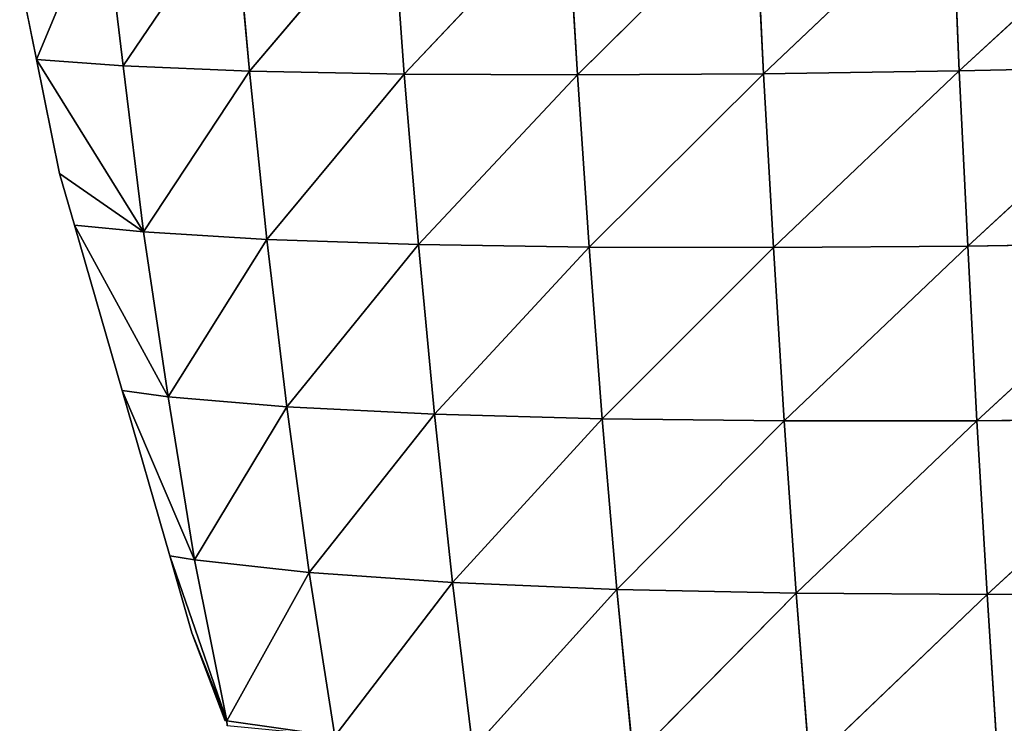
# Model space of a CAD drawing. Extents: x 0 to 2427, y 0 to 2933.
# Drawn here: x 995 to 1100, y 286 to 361 of the extents above; entities that cross this region are included whole.
import ezdxf

# ---------------------------------------------------------------- set-up
doc = ezdxf.new("R2010")
doc.units = 0
doc.header["$LTSCALE"] = 25.4
doc.layers.get('0').update_dxf_attribs({"color": 13, "linetype": 'CONTINUOUS'})

msp = doc.modelspace()

# ---------------------------------------------------------------- linework, layer by layer
at = {"color": 43}
for p, q in [((1094.39, 374.52, 187.66), (1074.36, 355.49, 160.2)), ((1094.39, 374.52, 187.66), (1074.36, 355.49, 160.2)), ((1094.39, 374.52, 187.66), (1095.2, 355.8, 183.37)), ((1094.39, 374.52, 187.66), (1095.2, 355.8, 183.37)), ((1116.09, 375.06, 206.41), (1095.2, 355.8, 183.37)), ((1116.09, 375.06, 206.41), (1095.2, 355.8, 183.37)), ((1004.01, 374.06, 40.14), (996.9, 357, 6.22)), ((1004.01, 374.06, 40.14), (996.9, 357, 6.22)), ((1004.01, 374.06, 40.14), (1006.15, 356.32, 34.99)), ((1004.01, 374.06, 40.14), (1006.15, 356.32, 34.99)), ((1017.94, 373.74, 73.96), (1006.15, 356.32, 34.99)), ((1017.94, 373.74, 73.96), (1006.15, 356.32, 34.99)), ((1017.94, 373.74, 73.96), (1019.6, 355.75, 68.74)), ((1017.94, 373.74, 73.96), (1019.6, 355.75, 68.74)), ((1034.74, 373.66, 107.31), (1019.6, 355.75, 68.74)), ((1034.74, 373.66, 107.31), (1019.6, 355.75, 68.74)), ((1034.74, 373.66, 107.31), (1036.08, 355.44, 102.2)), ((1034.74, 373.66, 107.31), (1036.08, 355.44, 102.2)), ((1053.41, 373.78, 137.86), (1036.08, 355.44, 102.2)), ((1053.41, 373.78, 137.86), (1036.08, 355.44, 102.2)), ((1053.41, 373.78, 137.86), (1054.52, 355.36, 133)), ((1053.41, 373.78, 137.86), (1054.52, 355.36, 133)), ((1073.42, 374.08, 164.78), (1054.52, 355.36, 133)), ((1073.42, 374.08, 164.78), (1054.52, 355.36, 133)), ((1073.42, 374.08, 164.78), (1074.36, 355.49, 160.2)), ((1073.42, 374.08, 164.78), (1074.36, 355.49, 160.2)), ((995.12, 365.81, 6.22), (996.9, 357, 6.22)), ((996.9, 357, 6.22), (999.35, 344.86, 6.22)), ((1008.32, 338.63, 29.38), (996.9, 357, 6.22)), ((1006.15, 356.32, 34.99), (996.9, 357, 6.22)), ((1008.32, 338.63, 29.38), (996.9, 357, 6.22)), ((1006.15, 356.32, 34.99), (996.9, 357, 6.22)), ((1006.15, 356.32, 34.99), (1008.32, 338.63, 29.38)), ((1019.6, 355.75, 68.74), (1006.15, 356.32, 34.99)), ((1006.15, 356.32, 34.99), (1008.32, 338.63, 29.38)), ((1019.6, 355.75, 68.74), (1006.15, 356.32, 34.99)), ((1019.6, 355.75, 68.74), (1008.32, 338.63, 29.38)), ((1019.6, 355.75, 68.74), (1008.32, 338.63, 29.38)), ((1019.6, 355.75, 68.74), (1021.44, 337.83, 62.63)), ((1036.08, 355.44, 102.2), (1019.6, 355.75, 68.74)), ((1036.08, 355.44, 102.2), (1019.6, 355.75, 68.74)), ((1019.6, 355.75, 68.74), (1021.44, 337.83, 62.63)), ((1095.2, 355.8, 183.37), (1074.36, 355.49, 160.2)), ((1095.2, 355.8, 183.37), (1074.36, 355.49, 160.2)), ((1095.2, 355.8, 183.37), (1075.4, 336.96, 154.43)), ((1095.2, 355.8, 183.37), (1075.4, 336.96, 154.43)), ((1116.82, 356.24, 202.4), (1095.2, 355.8, 183.37)), ((1116.82, 356.24, 202.4), (1095.2, 355.8, 183.37)), ((1095.2, 355.8, 183.37), (1096.1, 337.13, 177.88)), ((1095.2, 355.8, 183.37), (1096.1, 337.13, 177.88)), ((1116.82, 356.24, 202.4), (1096.1, 337.13, 177.88)), ((1116.82, 356.24, 202.4), (1096.1, 337.13, 177.88)), ((1036.08, 355.44, 102.2), (1021.44, 337.83, 62.63)), ((1036.08, 355.44, 102.2), (1021.44, 337.83, 62.63)), ((1036.08, 355.44, 102.2), (1037.59, 337.28, 96.02)), ((1054.52, 355.36, 133), (1036.08, 355.44, 102.2)), ((1054.52, 355.36, 133), (1036.08, 355.44, 102.2)), ((1036.08, 355.44, 102.2), (1037.59, 337.28, 96.02)), ((1054.52, 355.36, 133), (1037.59, 337.28, 96.02)), ((1054.52, 355.36, 133), (1037.59, 337.28, 96.02)), ((1074.36, 355.49, 160.2), (1054.52, 355.36, 133)), ((1074.36, 355.49, 160.2), (1054.52, 355.36, 133)), ((1054.52, 355.36, 133), (1055.77, 337, 126.98)), ((1054.52, 355.36, 133), (1055.77, 337, 126.98)), ((1074.36, 355.49, 160.2), (1055.77, 337, 126.98)), ((1074.36, 355.49, 160.2), (1055.77, 337, 126.98)), ((1074.36, 355.49, 160.2), (1075.4, 336.96, 154.43)), ((1074.36, 355.49, 160.2), (1075.4, 336.96, 154.43)), ((1008.32, 338.63, 29.38), (999.35, 344.86, 6.22)), ((999.35, 344.86, 6.22), (1000.94, 339.35, 6.22)), ((1008.32, 338.63, 29.38), (999.35, 344.86, 6.22)), ((1008.32, 338.63, 29.38), (1000.94, 339.35, 6.22)), ((1010.93, 321.06, 22.63), (1000.94, 339.35, 6.22)), ((1008.32, 338.63, 29.38), (1000.94, 339.35, 6.22)), ((1000.94, 339.35, 6.22), (1006.02, 321.74, 6.22)), ((1010.93, 321.06, 22.63), (1000.94, 339.35, 6.22)), ((1008.32, 338.63, 29.38), (1010.93, 321.06, 22.63)), ((1021.44, 337.83, 62.63), (1008.32, 338.63, 29.38)), ((1008.32, 338.63, 29.38), (1010.93, 321.06, 22.63)), ((1021.44, 337.83, 62.63), (1008.32, 338.63, 29.38)), ((1021.44, 337.83, 62.63), (1010.93, 321.06, 22.63)), ((1021.44, 337.83, 62.63), (1010.93, 321.06, 22.63)), ((1021.44, 337.83, 62.63), (1023.56, 320, 55.48)), ((1037.59, 337.28, 96.02), (1021.44, 337.83, 62.63)), ((1037.59, 337.28, 96.02), (1021.44, 337.83, 62.63)), ((1021.44, 337.83, 62.63), (1023.56, 320, 55.48)), ((1037.59, 337.28, 96.02), (1023.56, 320, 55.48)), ((1037.59, 337.28, 96.02), (1023.56, 320, 55.48)), ((1037.59, 337.28, 96.02), (1039.3, 319.21, 88.75)), ((1055.77, 337, 126.98), (1037.59, 337.28, 96.02)), ((1055.77, 337, 126.98), (1037.59, 337.28, 96.02)), ((1037.59, 337.28, 96.02), (1039.3, 319.21, 88.75)), ((1055.77, 337, 126.98), (1039.3, 319.21, 88.75)), ((1055.77, 337, 126.98), (1039.3, 319.21, 88.75)), ((1055.77, 337, 126.98), (1057.17, 318.71, 119.83)), ((1075.4, 336.96, 154.43), (1055.77, 337, 126.98)), ((1075.4, 336.96, 154.43), (1055.77, 337, 126.98)), ((1055.77, 337, 126.98), (1057.17, 318.71, 119.83)), ((1075.4, 336.96, 154.43), (1057.17, 318.71, 119.83)), ((1075.4, 336.96, 154.43), (1057.17, 318.71, 119.83)), ((1096.1, 337.13, 177.88), (1075.4, 336.96, 154.43)), ((1096.1, 337.13, 177.88), (1075.4, 336.96, 154.43)), ((1075.4, 336.96, 154.43), (1076.56, 318.49, 147.5)), ((1075.4, 336.96, 154.43), (1076.56, 318.49, 147.5)), ((1096.1, 337.13, 177.88), (1076.56, 318.49, 147.5)), ((1096.1, 337.13, 177.88), (1076.56, 318.49, 147.5)), ((1117.62, 337.46, 197.18), (1096.1, 337.13, 177.88)), ((1117.62, 337.46, 197.18), (1096.1, 337.13, 177.88)), ((1096.1, 337.13, 177.88), (1097.08, 318.51, 171.22)), ((1096.1, 337.13, 177.88), (1097.08, 318.51, 171.22)), ((1117.62, 337.46, 197.18), (1097.08, 318.51, 171.22)), ((1117.62, 337.46, 197.18), (1097.08, 318.51, 171.22)), ((1010.93, 321.06, 22.63), (1006.02, 321.74, 6.22)), ((1013.75, 303.68, 15.16), (1006.02, 321.74, 6.22)), ((1010.93, 321.06, 22.63), (1006.02, 321.74, 6.22)), ((1006.02, 321.74, 6.22), (1011.1, 304.13, 6.22)), ((1013.75, 303.68, 15.16), (1006.02, 321.74, 6.22)), ((1010.93, 321.06, 22.63), (1013.75, 303.68, 15.16)), ((1023.56, 320, 55.48), (1010.93, 321.06, 22.63)), ((1010.93, 321.06, 22.63), (1013.75, 303.68, 15.16)), ((1023.56, 320, 55.48), (1010.93, 321.06, 22.63)), ((1023.56, 320, 55.48), (1013.75, 303.68, 15.16)), ((1023.56, 320, 55.48), (1013.75, 303.68, 15.16)), ((1023.56, 320, 55.48), (1025.94, 302.36, 47.38)), ((1039.3, 319.21, 88.75), (1023.56, 320, 55.48)), ((1039.3, 319.21, 88.75), (1023.56, 320, 55.48)), ((1023.56, 320, 55.48), (1025.94, 302.36, 47.38)), ((1039.3, 319.21, 88.75), (1025.94, 302.36, 47.38)), ((1039.3, 319.21, 88.75), (1025.94, 302.36, 47.38)), ((1039.3, 319.21, 88.75), (1041.22, 301.29, 80.44)), ((1057.17, 318.71, 119.83), (1039.3, 319.21, 88.75)), ((1057.17, 318.71, 119.83), (1039.3, 319.21, 88.75)), ((1039.3, 319.21, 88.75), (1041.22, 301.29, 80.44)), ((1057.17, 318.71, 119.83), (1041.22, 301.29, 80.44)), ((1057.17, 318.71, 119.83), (1041.22, 301.29, 80.44)), ((1057.17, 318.71, 119.83), (1058.73, 300.55, 111.6)), ((1076.56, 318.49, 147.5), (1057.17, 318.71, 119.83)), ((1076.56, 318.49, 147.5), (1057.17, 318.71, 119.83)), ((1057.17, 318.71, 119.83), (1058.73, 300.55, 111.6)), ((1076.56, 318.49, 147.5), (1058.73, 300.55, 111.6)), ((1076.56, 318.49, 147.5), (1058.73, 300.55, 111.6)), ((1097.08, 318.51, 171.22), (1076.56, 318.49, 147.5)), ((1097.08, 318.51, 171.22), (1076.56, 318.49, 147.5)), ((1076.56, 318.49, 147.5), (1077.84, 300.13, 139.46)), ((1076.56, 318.49, 147.5), (1077.84, 300.13, 139.46)), ((1097.08, 318.51, 171.22), (1077.84, 300.13, 139.46)), ((1097.08, 318.51, 171.22), (1077.84, 300.13, 139.46)), ((1118.48, 318.73, 190.79), (1097.08, 318.51, 171.22)), ((1118.48, 318.73, 190.79), (1097.08, 318.51, 171.22)), ((1097.08, 318.51, 171.22), (1098.16, 299.99, 163.44)), ((1097.08, 318.51, 171.22), (1098.16, 299.99, 163.44)), ((1118.48, 318.73, 190.79), (1098.16, 299.99, 163.44)), ((1118.48, 318.73, 190.79), (1098.16, 299.99, 163.44)), ((1011.1, 304.13, 6.22), (1013.46, 295.92, 6.22)), ((1017.2, 286.56, 6.22), (1011.1, 304.13, 6.22)), ((1013.75, 303.68, 15.16), (1011.1, 304.13, 6.22)), ((1017.2, 286.56, 6.22), (1011.1, 304.13, 6.22)), ((1013.75, 303.68, 15.16), (1011.1, 304.13, 6.22)), ((1013.75, 303.68, 15.16), (1017.2, 286.56, 6.22)), ((1025.94, 302.36, 47.38), (1013.75, 303.68, 15.16)), ((1013.75, 303.68, 15.16), (1017.2, 286.56, 6.22)), ((1025.94, 302.36, 47.38), (1013.75, 303.68, 15.16)), ((1025.94, 302.36, 47.38), (1017.2, 286.56, 6.22)), ((1025.94, 302.36, 47.38), (1017.2, 286.56, 6.22)), ((1025.94, 302.36, 47.38), (1028.68, 284.92, 38.22)), ((1041.22, 301.29, 80.44), (1025.94, 302.36, 47.38)), ((1041.22, 301.29, 80.44), (1025.94, 302.36, 47.38)), ((1025.94, 302.36, 47.38), (1028.68, 284.92, 38.22)), ((1041.22, 301.29, 80.44), (1028.68, 284.92, 38.22)), ((1041.22, 301.29, 80.44), (1028.68, 284.92, 38.22)), ((1041.22, 301.29, 80.44), (1043.37, 283.56, 71.12)), ((1058.73, 300.55, 111.6), (1041.22, 301.29, 80.44)), ((1058.73, 300.55, 111.6), (1041.22, 301.29, 80.44)), ((1041.22, 301.29, 80.44), (1043.37, 283.56, 71.12)), ((1058.73, 300.55, 111.6), (1043.37, 283.56, 71.12)), ((1058.73, 300.55, 111.6), (1043.37, 283.56, 71.12)), ((1058.73, 300.55, 111.6), (1060.47, 282.55, 102.32)), ((1077.84, 300.13, 139.46), (1058.73, 300.55, 111.6)), ((1077.84, 300.13, 139.46), (1058.73, 300.55, 111.6)), ((1058.73, 300.55, 111.6), (1060.47, 282.55, 102.32)), ((1077.84, 300.13, 139.46), (1060.47, 282.55, 102.32)), ((1077.84, 300.13, 139.46), (1060.47, 282.55, 102.32)), ((1077.84, 300.13, 139.46), (1079.26, 281.91, 130.35)), ((1098.16, 299.99, 163.44), (1077.84, 300.13, 139.46)), ((1098.16, 299.99, 163.44), (1077.84, 300.13, 139.46)), ((1077.84, 300.13, 139.46), (1079.26, 281.91, 130.35)), ((1098.16, 299.99, 163.44), (1079.26, 281.91, 130.35)), ((1098.16, 299.99, 163.44), (1079.26, 281.91, 130.35)), ((1119.42, 300.08, 183.27), (1098.16, 299.99, 163.44)), ((1119.42, 300.08, 183.27), (1098.16, 299.99, 163.44)), ((1098.16, 299.99, 163.44), (1099.35, 281.57, 154.57)), ((1098.16, 299.99, 163.44), (1099.35, 281.57, 154.57)), ((1017.2, 286.56, 6.22), (1013.46, 295.92, 6.22)), ((1013.46, 295.92, 6.22), (1017.01, 286.55, 6.22)), ((1017.2, 286.56, 6.22), (1013.46, 295.92, 6.22)), ((1017.2, 286.56, 6.22), (1017.01, 286.55, 6.22)), ((1017.2, 286.56, 6.22), (1017.22, 286.01, 6.22)), ((1028.68, 284.92, 38.22), (1017.2, 286.56, 6.22)), ((1028.68, 284.92, 38.22), (1017.2, 286.56, 6.22))]:
    msp.add_line(p, q, dxfattribs=at)

# ---------------------------------------------------------------- meshes
mesh = msp.add_polyface(dxfattribs=at)
corners = [(1094.39, 374.52, 187.66), (1074.36, 355.49, 160.2), (1073.42, 374.08, 164.78)]
mesh.append_faces([[corners[k] for k in face] for face in [(0, 1, 2)]], dxfattribs={"color": 43})
mesh = msp.add_polyface(dxfattribs=at)
corners = [(1094.39, 374.52, 187.66), (1095.2, 355.8, 183.37), (1074.36, 355.49, 160.2)]
mesh.append_faces([[corners[k] for k in face] for face in [(0, 1, 2)]], dxfattribs={"color": 43})
mesh = msp.add_polyface(dxfattribs=at)
corners = [(1116.09, 375.06, 206.41), (1095.2, 355.8, 183.37), (1094.39, 374.52, 187.66)]
mesh.append_faces([[corners[k] for k in face] for face in [(0, 1, 2)]], dxfattribs={"color": 43})
mesh = msp.add_polyface(dxfattribs=at)
corners = [(1116.82, 356.24, 202.4), (1095.2, 355.8, 183.37), (1116.09, 375.06, 206.41)]
mesh.append_faces([[corners[k] for k in face] for face in [(0, 1, 2)]], dxfattribs={"color": 43})
mesh = msp.add_polyface(dxfattribs=at)
corners = [(1004.01, 374.06, 40.14), (996.9, 357, 6.22), (995.12, 365.81, 6.22)]
mesh.append_faces([[corners[k] for k in face] for face in [(0, 1, 2)]], dxfattribs={"color": 43})
mesh = msp.add_polyface(dxfattribs=at)
corners = [(1004.01, 374.06, 40.14), (1006.15, 356.32, 34.99), (996.9, 357, 6.22)]
mesh.append_faces([[corners[k] for k in face] for face in [(0, 1, 2)]], dxfattribs={"color": 43})
mesh = msp.add_polyface(dxfattribs=at)
corners = [(1004.01, 374.06, 40.14), (1017.94, 373.74, 73.96), (1006.15, 356.32, 34.99)]
mesh.append_faces([[corners[k] for k in face] for face in [(0, 1, 2)]], dxfattribs={"color": 43})
mesh = msp.add_polyface(dxfattribs=at)
corners = [(1017.94, 373.74, 73.96), (1019.6, 355.75, 68.74), (1006.15, 356.32, 34.99)]
mesh.append_faces([[corners[k] for k in face] for face in [(0, 1, 2)]], dxfattribs={"color": 43})
mesh = msp.add_polyface(dxfattribs=at)
corners = [(1017.94, 373.74, 73.96), (1034.74, 373.66, 107.31), (1019.6, 355.75, 68.74)]
mesh.append_faces([[corners[k] for k in face] for face in [(0, 1, 2)]], dxfattribs={"color": 43})
mesh = msp.add_polyface(dxfattribs=at)
corners = [(1034.74, 373.66, 107.31), (1036.08, 355.44, 102.2), (1019.6, 355.75, 68.74)]
mesh.append_faces([[corners[k] for k in face] for face in [(0, 1, 2)]], dxfattribs={"color": 43})
mesh = msp.add_polyface(dxfattribs=at)
corners = [(1053.41, 373.78, 137.86), (1036.08, 355.44, 102.2), (1034.74, 373.66, 107.31)]
mesh.append_faces([[corners[k] for k in face] for face in [(0, 1, 2)]], dxfattribs={"color": 43})
mesh = msp.add_polyface(dxfattribs=at)
corners = [(1053.41, 373.78, 137.86), (1054.52, 355.36, 133), (1036.08, 355.44, 102.2)]
mesh.append_faces([[corners[k] for k in face] for face in [(0, 1, 2)]], dxfattribs={"color": 43})
mesh = msp.add_polyface(dxfattribs=at)
corners = [(1073.42, 374.08, 164.78), (1054.52, 355.36, 133), (1053.41, 373.78, 137.86)]
mesh.append_faces([[corners[k] for k in face] for face in [(0, 1, 2)]], dxfattribs={"color": 43})
mesh = msp.add_polyface(dxfattribs=at)
corners = [(1073.42, 374.08, 164.78), (1074.36, 355.49, 160.2), (1054.52, 355.36, 133)]
mesh.append_faces([[corners[k] for k in face] for face in [(0, 1, 2)]], dxfattribs={"color": 43})
mesh = msp.add_polyface(dxfattribs=at)
corners = [(996.9, 357, 6.22), (1008.32, 338.63, 29.38), (999.35, 344.86, 6.22)]
mesh.append_faces([[corners[k] for k in face] for face in [(0, 1, 2)]], dxfattribs={"color": 43})
mesh = msp.add_polyface(dxfattribs=at)
corners = [(996.9, 357, 6.22), (1006.15, 356.32, 34.99), (1008.32, 338.63, 29.38)]
mesh.append_faces([[corners[k] for k in face] for face in [(0, 1, 2)]], dxfattribs={"color": 43})
mesh = msp.add_polyface(dxfattribs=at)
corners = [(1006.15, 356.32, 34.99), (1019.6, 355.75, 68.74), (1008.32, 338.63, 29.38)]
mesh.append_faces([[corners[k] for k in face] for face in [(0, 1, 2)]], dxfattribs={"color": 43})
mesh = msp.add_polyface(dxfattribs=at)
corners = [(1019.6, 355.75, 68.74), (1021.44, 337.83, 62.63), (1008.32, 338.63, 29.38)]
mesh.append_faces([[corners[k] for k in face] for face in [(0, 1, 2)]], dxfattribs={"color": 43})
mesh = msp.add_polyface(dxfattribs=at)
corners = [(1019.6, 355.75, 68.74), (1036.08, 355.44, 102.2), (1021.44, 337.83, 62.63)]
mesh.append_faces([[corners[k] for k in face] for face in [(0, 1, 2)]], dxfattribs={"color": 43})
mesh = msp.add_polyface(dxfattribs=at)
corners = [(1095.2, 355.8, 183.37), (1075.4, 336.96, 154.43), (1074.36, 355.49, 160.2)]
mesh.append_faces([[corners[k] for k in face] for face in [(0, 1, 2)]], dxfattribs={"color": 43})
mesh = msp.add_polyface(dxfattribs=at)
corners = [(1095.2, 355.8, 183.37), (1096.1, 337.13, 177.88), (1075.4, 336.96, 154.43)]
mesh.append_faces([[corners[k] for k in face] for face in [(0, 1, 2)]], dxfattribs={"color": 43})
mesh = msp.add_polyface(dxfattribs=at)
corners = [(1116.82, 356.24, 202.4), (1096.1, 337.13, 177.88), (1095.2, 355.8, 183.37)]
mesh.append_faces([[corners[k] for k in face] for face in [(0, 1, 2)]], dxfattribs={"color": 43})
mesh = msp.add_polyface(dxfattribs=at)
corners = [(1117.62, 337.46, 197.18), (1096.1, 337.13, 177.88), (1116.82, 356.24, 202.4)]
mesh.append_faces([[corners[k] for k in face] for face in [(0, 1, 2)]], dxfattribs={"color": 43})
mesh = msp.add_polyface(dxfattribs=at)
corners = [(1036.08, 355.44, 102.2), (1037.59, 337.28, 96.02), (1021.44, 337.83, 62.63)]
mesh.append_faces([[corners[k] for k in face] for face in [(0, 1, 2)]], dxfattribs={"color": 43})
mesh = msp.add_polyface(dxfattribs=at)
corners = [(1036.08, 355.44, 102.2), (1054.52, 355.36, 133), (1037.59, 337.28, 96.02)]
mesh.append_faces([[corners[k] for k in face] for face in [(0, 1, 2)]], dxfattribs={"color": 43})
mesh = msp.add_polyface(dxfattribs=at)
corners = [(1054.52, 355.36, 133), (1055.77, 337, 126.98), (1037.59, 337.28, 96.02)]
mesh.append_faces([[corners[k] for k in face] for face in [(0, 1, 2)]], dxfattribs={"color": 43})
mesh = msp.add_polyface(dxfattribs=at)
corners = [(1074.36, 355.49, 160.2), (1055.77, 337, 126.98), (1054.52, 355.36, 133)]
mesh.append_faces([[corners[k] for k in face] for face in [(0, 1, 2)]], dxfattribs={"color": 43})
mesh = msp.add_polyface(dxfattribs=at)
corners = [(1074.36, 355.49, 160.2), (1075.4, 336.96, 154.43), (1055.77, 337, 126.98)]
mesh.append_faces([[corners[k] for k in face] for face in [(0, 1, 2)]], dxfattribs={"color": 43})
mesh = msp.add_polyface(dxfattribs=at)
corners = [(999.35, 344.86, 6.22), (1008.32, 338.63, 29.38), (1000.94, 339.35, 6.22)]
mesh.append_faces([[corners[k] for k in face] for face in [(0, 1, 2)]], dxfattribs={"color": 43})
mesh = msp.add_polyface(dxfattribs=at)
corners = [(1000.94, 339.35, 6.22), (1008.32, 338.63, 29.38), (1010.93, 321.06, 22.63)]
mesh.append_faces([[corners[k] for k in face] for face in [(0, 1, 2)]], dxfattribs={"color": 43})
mesh = msp.add_polyface(dxfattribs=at)
corners = [(1000.94, 339.35, 6.22), (1010.93, 321.06, 22.63), (1006.02, 321.74, 6.22)]
mesh.append_faces([[corners[k] for k in face] for face in [(0, 1, 2)]], dxfattribs={"color": 43})
mesh = msp.add_polyface(dxfattribs=at)
corners = [(1008.32, 338.63, 29.38), (1021.44, 337.83, 62.63), (1010.93, 321.06, 22.63)]
mesh.append_faces([[corners[k] for k in face] for face in [(0, 1, 2)]], dxfattribs={"color": 43})
mesh = msp.add_polyface(dxfattribs=at)
corners = [(1021.44, 337.83, 62.63), (1023.56, 320, 55.48), (1010.93, 321.06, 22.63)]
mesh.append_faces([[corners[k] for k in face] for face in [(0, 1, 2)]], dxfattribs={"color": 43})
mesh = msp.add_polyface(dxfattribs=at)
corners = [(1021.44, 337.83, 62.63), (1037.59, 337.28, 96.02), (1023.56, 320, 55.48)]
mesh.append_faces([[corners[k] for k in face] for face in [(0, 1, 2)]], dxfattribs={"color": 43})
mesh = msp.add_polyface(dxfattribs=at)
corners = [(1037.59, 337.28, 96.02), (1039.3, 319.21, 88.75), (1023.56, 320, 55.48)]
mesh.append_faces([[corners[k] for k in face] for face in [(0, 1, 2)]], dxfattribs={"color": 43})
mesh = msp.add_polyface(dxfattribs=at)
corners = [(1037.59, 337.28, 96.02), (1055.77, 337, 126.98), (1039.3, 319.21, 88.75)]
mesh.append_faces([[corners[k] for k in face] for face in [(0, 1, 2)]], dxfattribs={"color": 43})
mesh = msp.add_polyface(dxfattribs=at)
corners = [(1055.77, 337, 126.98), (1057.17, 318.71, 119.83), (1039.3, 319.21, 88.75)]
mesh.append_faces([[corners[k] for k in face] for face in [(0, 1, 2)]], dxfattribs={"color": 43})
mesh = msp.add_polyface(dxfattribs=at)
corners = [(1055.77, 337, 126.98), (1075.4, 336.96, 154.43), (1057.17, 318.71, 119.83)]
mesh.append_faces([[corners[k] for k in face] for face in [(0, 1, 2)]], dxfattribs={"color": 43})
mesh = msp.add_polyface(dxfattribs=at)
corners = [(1075.4, 336.96, 154.43), (1076.56, 318.49, 147.5), (1057.17, 318.71, 119.83)]
mesh.append_faces([[corners[k] for k in face] for face in [(0, 1, 2)]], dxfattribs={"color": 43})
mesh = msp.add_polyface(dxfattribs=at)
corners = [(1096.1, 337.13, 177.88), (1076.56, 318.49, 147.5), (1075.4, 336.96, 154.43)]
mesh.append_faces([[corners[k] for k in face] for face in [(0, 1, 2)]], dxfattribs={"color": 43})
mesh = msp.add_polyface(dxfattribs=at)
corners = [(1096.1, 337.13, 177.88), (1097.08, 318.51, 171.22), (1076.56, 318.49, 147.5)]
mesh.append_faces([[corners[k] for k in face] for face in [(0, 1, 2)]], dxfattribs={"color": 43})
mesh = msp.add_polyface(dxfattribs=at)
corners = [(1117.62, 337.46, 197.18), (1097.08, 318.51, 171.22), (1096.1, 337.13, 177.88)]
mesh.append_faces([[corners[k] for k in face] for face in [(0, 1, 2)]], dxfattribs={"color": 43})
mesh = msp.add_polyface(dxfattribs=at)
corners = [(1118.48, 318.73, 190.79), (1097.08, 318.51, 171.22), (1117.62, 337.46, 197.18)]
mesh.append_faces([[corners[k] for k in face] for face in [(0, 1, 2)]], dxfattribs={"color": 43})
mesh = msp.add_polyface(dxfattribs=at)
corners = [(1006.02, 321.74, 6.22), (1010.93, 321.06, 22.63), (1013.75, 303.68, 15.16)]
mesh.append_faces([[corners[k] for k in face] for face in [(0, 1, 2)]], dxfattribs={"color": 43})
mesh = msp.add_polyface(dxfattribs=at)
corners = [(1006.02, 321.74, 6.22), (1013.75, 303.68, 15.16), (1011.1, 304.13, 6.22)]
mesh.append_faces([[corners[k] for k in face] for face in [(0, 1, 2)]], dxfattribs={"color": 43})
mesh = msp.add_polyface(dxfattribs=at)
corners = [(1010.93, 321.06, 22.63), (1023.56, 320, 55.48), (1013.75, 303.68, 15.16)]
mesh.append_faces([[corners[k] for k in face] for face in [(0, 1, 2)]], dxfattribs={"color": 43})
mesh = msp.add_polyface(dxfattribs=at)
corners = [(1023.56, 320, 55.48), (1025.94, 302.36, 47.38), (1013.75, 303.68, 15.16)]
mesh.append_faces([[corners[k] for k in face] for face in [(0, 1, 2)]], dxfattribs={"color": 43})
mesh = msp.add_polyface(dxfattribs=at)
corners = [(1023.56, 320, 55.48), (1039.3, 319.21, 88.75), (1025.94, 302.36, 47.38)]
mesh.append_faces([[corners[k] for k in face] for face in [(0, 1, 2)]], dxfattribs={"color": 43})
mesh = msp.add_polyface(dxfattribs=at)
corners = [(1039.3, 319.21, 88.75), (1041.22, 301.29, 80.44), (1025.94, 302.36, 47.38)]
mesh.append_faces([[corners[k] for k in face] for face in [(0, 1, 2)]], dxfattribs={"color": 43})
mesh = msp.add_polyface(dxfattribs=at)
corners = [(1039.3, 319.21, 88.75), (1057.17, 318.71, 119.83), (1041.22, 301.29, 80.44)]
mesh.append_faces([[corners[k] for k in face] for face in [(0, 1, 2)]], dxfattribs={"color": 43})
mesh = msp.add_polyface(dxfattribs=at)
corners = [(1057.17, 318.71, 119.83), (1058.73, 300.55, 111.6), (1041.22, 301.29, 80.44)]
mesh.append_faces([[corners[k] for k in face] for face in [(0, 1, 2)]], dxfattribs={"color": 43})
mesh = msp.add_polyface(dxfattribs=at)
corners = [(1057.17, 318.71, 119.83), (1076.56, 318.49, 147.5), (1058.73, 300.55, 111.6)]
mesh.append_faces([[corners[k] for k in face] for face in [(0, 1, 2)]], dxfattribs={"color": 43})
mesh = msp.add_polyface(dxfattribs=at)
corners = [(1076.56, 318.49, 147.5), (1077.84, 300.13, 139.46), (1058.73, 300.55, 111.6)]
mesh.append_faces([[corners[k] for k in face] for face in [(0, 1, 2)]], dxfattribs={"color": 43})
mesh = msp.add_polyface(dxfattribs=at)
corners = [(1097.08, 318.51, 171.22), (1077.84, 300.13, 139.46), (1076.56, 318.49, 147.5)]
mesh.append_faces([[corners[k] for k in face] for face in [(0, 1, 2)]], dxfattribs={"color": 43})
mesh = msp.add_polyface(dxfattribs=at)
corners = [(1097.08, 318.51, 171.22), (1098.16, 299.99, 163.44), (1077.84, 300.13, 139.46)]
mesh.append_faces([[corners[k] for k in face] for face in [(0, 1, 2)]], dxfattribs={"color": 43})
mesh = msp.add_polyface(dxfattribs=at)
corners = [(1118.48, 318.73, 190.79), (1098.16, 299.99, 163.44), (1097.08, 318.51, 171.22)]
mesh.append_faces([[corners[k] for k in face] for face in [(0, 1, 2)]], dxfattribs={"color": 43})
mesh = msp.add_polyface(dxfattribs=at)
corners = [(1119.42, 300.08, 183.27), (1098.16, 299.99, 163.44), (1118.48, 318.73, 190.79)]
mesh.append_faces([[corners[k] for k in face] for face in [(0, 1, 2)]], dxfattribs={"color": 43})
mesh = msp.add_polyface(dxfattribs=at)
corners = [(1017.2, 286.56, 6.22), (1013.46, 295.92, 6.22), (1011.1, 304.13, 6.22)]
mesh.append_faces([[corners[k] for k in face] for face in [(0, 1, 2)]], dxfattribs={"color": 43})
mesh = msp.add_polyface(dxfattribs=at)
corners = [(1011.1, 304.13, 6.22), (1013.75, 303.68, 15.16), (1017.2, 286.56, 6.22)]
mesh.append_faces([[corners[k] for k in face] for face in [(0, 1, 2)]], dxfattribs={"color": 43})
mesh = msp.add_polyface(dxfattribs=at)
corners = [(1013.75, 303.68, 15.16), (1025.94, 302.36, 47.38), (1017.2, 286.56, 6.22)]
mesh.append_faces([[corners[k] for k in face] for face in [(0, 1, 2)]], dxfattribs={"color": 43})
mesh = msp.add_polyface(dxfattribs=at)
corners = [(1025.94, 302.36, 47.38), (1028.68, 284.92, 38.22), (1017.2, 286.56, 6.22)]
mesh.append_faces([[corners[k] for k in face] for face in [(0, 1, 2)]], dxfattribs={"color": 43})
mesh = msp.add_polyface(dxfattribs=at)
corners = [(1025.94, 302.36, 47.38), (1041.22, 301.29, 80.44), (1028.68, 284.92, 38.22)]
mesh.append_faces([[corners[k] for k in face] for face in [(0, 1, 2)]], dxfattribs={"color": 43})
mesh = msp.add_polyface(dxfattribs=at)
corners = [(1041.22, 301.29, 80.44), (1043.37, 283.56, 71.12), (1028.68, 284.92, 38.22)]
mesh.append_faces([[corners[k] for k in face] for face in [(0, 1, 2)]], dxfattribs={"color": 43})
mesh = msp.add_polyface(dxfattribs=at)
corners = [(1041.22, 301.29, 80.44), (1058.73, 300.55, 111.6), (1043.37, 283.56, 71.12)]
mesh.append_faces([[corners[k] for k in face] for face in [(0, 1, 2)]], dxfattribs={"color": 43})
mesh = msp.add_polyface(dxfattribs=at)
corners = [(1058.73, 300.55, 111.6), (1060.47, 282.55, 102.32), (1043.37, 283.56, 71.12)]
mesh.append_faces([[corners[k] for k in face] for face in [(0, 1, 2)]], dxfattribs={"color": 43})
mesh = msp.add_polyface(dxfattribs=at)
corners = [(1058.73, 300.55, 111.6), (1077.84, 300.13, 139.46), (1060.47, 282.55, 102.32)]
mesh.append_faces([[corners[k] for k in face] for face in [(0, 1, 2)]], dxfattribs={"color": 43})
mesh = msp.add_polyface(dxfattribs=at)
corners = [(1077.84, 300.13, 139.46), (1079.26, 281.91, 130.35), (1060.47, 282.55, 102.32)]
mesh.append_faces([[corners[k] for k in face] for face in [(0, 1, 2)]], dxfattribs={"color": 43})
mesh = msp.add_polyface(dxfattribs=at)
corners = [(1077.84, 300.13, 139.46), (1098.16, 299.99, 163.44), (1079.26, 281.91, 130.35)]
mesh.append_faces([[corners[k] for k in face] for face in [(0, 1, 2)]], dxfattribs={"color": 43})
mesh = msp.add_polyface(dxfattribs=at)
corners = [(1098.16, 299.99, 163.44), (1099.35, 281.57, 154.57), (1079.26, 281.91, 130.35)]
mesh.append_faces([[corners[k] for k in face] for face in [(0, 1, 2)]], dxfattribs={"color": 43})
mesh = msp.add_polyface(dxfattribs=at)
corners = [(1119.42, 300.08, 183.27), (1099.35, 281.57, 154.57), (1098.16, 299.99, 163.44)]
mesh.append_faces([[corners[k] for k in face] for face in [(0, 1, 2)]], dxfattribs={"color": 43})
mesh = msp.add_polyface(dxfattribs=at)
corners = [(1120.44, 281.51, 174.66), (1099.35, 281.57, 154.57), (1119.42, 300.08, 183.27)]
mesh.append_faces([[corners[k] for k in face] for face in [(0, 1, 2)]], dxfattribs={"color": 43})
mesh = msp.add_polyface(dxfattribs=at)
corners = [(1017.2, 286.56, 6.22), (1017.01, 286.55, 6.22), (1013.46, 295.92, 6.22)]
mesh.append_faces([[corners[k] for k in face] for face in [(0, 1, 2)]], dxfattribs={"color": 43})
mesh = msp.add_polyface(dxfattribs=at)
corners = [(1017.2, 286.56, 6.22), (1028.68, 284.92, 38.22), (1017.22, 286.01, 6.22)]
mesh.append_faces([[corners[k] for k in face] for face in [(0, 1, 2)]], dxfattribs={"color": 43})

doc.saveas('drawing.dxf')
